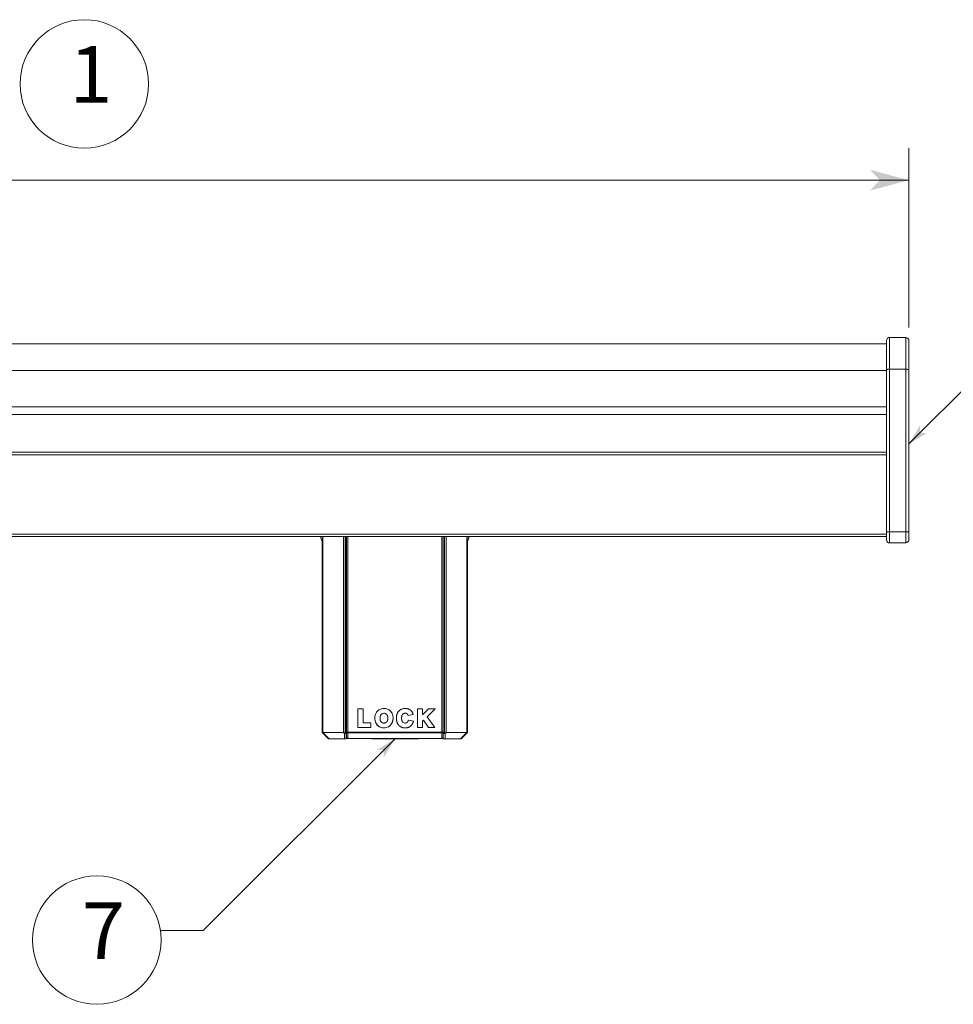
# Model space of a CAD drawing. Extents: x -505 to 520, y -366 to 356.
# Drawn here: x 24 to 169, y 24 to 177 of the extents above; entities that cross this region are included whole.
import ezdxf

# ---------------------------------------------------------------- set-up
doc = ezdxf.new("R2010")
doc.units = 0
doc.header["$MEASUREMENT"] = 0
for name, color, linetype in [('____1', 7, 'Continuous'), ('________1________1', 7, 'Continuous'), ('寸法線_1', 7, 'Continuous')]:
    doc.layers.add(name, color=color, linetype=linetype)
doc.styles.add('Style1', font='ＭＳ ゴシック')
doc.dimstyles.new('DS3', dxfattribs={"dimtxt": 8.819445, "dimasz": 2.414815, "dimexe": 2, "dimexo": 1, "dimgap": 1, "dimtad": 1, "dimdsep": 46, "dimtxsty": 'Standard', "dimcen": 0.09, "dimclrd": 7, "dimclre": 7, "dimclrt": 7, "dimadec": 0, "dimazin": 0, "dimtol": 1, "dimtp": 2, "dimtm": 0.01, "dimtfac": 1, "dimtofl": 0, "dimtmove": 0, "dimatfit": 3, "dimfxl": 1, "dimtolj": 1, "dimarcsym": 0})

# ---------------------------------------------------------------- blocks, each defined once
blk = doc.blocks.new('*D24')
at = {"layer": '____1', "color": 7, "linetype": 'Continuous', "lineweight": 5}
for p, q in [((-304, 129.27), (-304, 156.77)), ((162, 128.84), (162, 156.77)), ((-304, 151.77), (-71, 151.77)), ((162, 151.77), (-71, 151.77))]:
    blk.add_line(p, q, dxfattribs=at)
for points in [[(-304, 151.77), (-299.47, 151.77), (-297.96, 153.39)], [(157.47, 151.77), (162, 151.77), (155.96, 153.39)], [(-297.96, 150.16), (-297.96, 150.16), (-304, 151.77), (-299.47, 151.77)], [(155.96, 150.16), (155.96, 150.16), (157.47, 151.77), (162, 151.77)]]:
    blk.add_solid(points, dxfattribs=at)
at = {"layer": '寸法線_1', "color": 7, "linetype": 'Continuous', "lineweight": 18, "insert": (-86.43, 163.09), "char_height": 8.819, "attachment_point": 1, "style": 'Style1'}
blk.add_mtext('466 ±2', dxfattribs=at)

msp = doc.modelspace()

# ---------------------------------------------------------------- linework, layer by layer
at = {"layer": '____1', "color": 7, "linetype": 'Continuous', "lineweight": 5}
for centre in [(33.682, 166.751), (35.629, 33.516)]:
    msp.add_circle(centre, 10, dxfattribs=at)
at = {"layer": '________1________1', "color": 7, "linetype": 'Continuous', "lineweight": 5}
for p, q in [((161.509, 127.265), (159, 127.309)), ((159, 127.309), (159, 122.351)), ((161.509, 122.343), (161.509, 127.265)), ((158.5, 126.309), (-300.5, 126.309)), ((158.5, 126.809), (158.5, 122.264)), ((-300.5, 122.177), (158.5, 122.177)), ((158.5, 96.983), (158.5, 122.264)), ((159, 97.07), (159, 122.351)), ((159, 122.351), (161.509, 122.343)), ((161.509, 122.343), (161.509, 97.062)), ((162, 122.257), (162, 96.975)), ((-300.5, 116.483), (158.5, 116.483)), ((162, 117.035), (162, 117.463)), ((162, 116.178), (162, 117.035)), ((-300.5, 115.309), (158.5, 115.309)), ((162, 110.308), (162, 110.736)), ((158.5, 109.44), (-300.5, 109.44)), ((-300.5, 109.036), (158.5, 109.036)), ((162, 109.451), (162, 110.308)), ((-300.5, 96.661), (158.5, 96.661)), ((158.5, 96.983), (158.5, 95.809)), ((161.509, 97.062), (159, 97.07)), ((159, 97.07), (159, 95.309)), ((161.509, 95.353), (161.509, 97.062)), ((162, 95.853), (162, 96.975)), ((-300.5, 96.309), (158.5, 96.309)), ((70.446, 96.266), (70.446, 96.309)), ((70.802, 96.275), (70.446, 96.266)), ((70.446, 96.266), (70.649, 95.656)), ((70.649, 95.656), (70.699, 95.656)), ((70.802, 96.275), (70.699, 95.656)), ((70.699, 95.656), (70.699, 65.808)), ((70.802, 65.808), (70.802, 96.275)), ((74, 96.309), (74, 65.912)), ((74.25, 65.8), (74.25, 96.309)), ((74.45, 96.309), (74.45, 65.8)), ((74.5, 96.309), (74.5, 65.883)), ((74.7, 65.883), (74.7, 96.309)), ((89.3, 65.883), (89.3, 96.309)), ((89.5, 65.883), (89.5, 96.309)), ((89.55, 65.8), (89.55, 96.309)), ((89.75, 96.309), (89.75, 65.8)), ((90, 65.912), (90, 96.309)), ((93.301, 95.656), (93.198, 96.275)), ((93.198, 96.275), (93.554, 96.266)), ((93.198, 65.808), (93.198, 96.275)), ((93.301, 95.656), (93.351, 95.656)), ((93.301, 65.808), (93.301, 95.656)), ((93.351, 95.656), (93.554, 96.266)), ((93.554, 96.266), (93.554, 96.309)), ((159, 95.309), (161.509, 95.353)), ((76.26, 66.575), (76.26, 69.519)), ((76.26, 69.519), (77.059, 69.519)), ((77.059, 69.519), (77.059, 67.335)), ((80.315, 69.561), (80.311, 69.561)), ((80.6, 69.534), (80.611, 69.532)), ((81.152, 69.294), (81.202, 69.256)), ((81.202, 69.256), (81.256, 69.211)), ((81.262, 69.206), (81.257, 69.211)), ((81.257, 69.211), (81.262, 69.206)), ((85.524, 69.519), (86.323, 69.519)), ((85.524, 66.575), (85.524, 69.519)), ((86.323, 69.519), (86.323, 68.591)), ((86.323, 68.591), (87.216, 69.519)), ((88.281, 69.519), (87.02, 68.257)), ((87.216, 69.519), (88.281, 69.519)), ((78.922, 67.734), (78.921, 67.738)), ((82.412, 68.839), (82.418, 68.853)), ((84.854, 68.625), (84.08, 68.453)), ((84.114, 67.761), (84.895, 67.571)), ((86.463, 67.713), (86.323, 67.571)), ((86.323, 67.571), (86.323, 66.575)), ((87.253, 66.575), (86.463, 67.713)), ((87.02, 68.257), (88.236, 66.575)), ((74, 65.912), (74.25, 65.8)), ((78.28, 66.575), (76.26, 66.575)), ((77.059, 67.335), (78.28, 67.335)), ((78.28, 67.335), (78.28, 66.575)), ((79.405, 66.849), (79.349, 66.897)), ((81.028, 66.717), (81.032, 66.719)), ((81.33, 66.949), (81.348, 66.967)), ((86.323, 66.575), (85.524, 66.575)), ((88.236, 66.575), (87.253, 66.575)), ((89.75, 65.8), (90, 65.912)), ((71.699, 64.808), (70.699, 65.808)), ((70.699, 65.808), (70.802, 65.808)), ((70.802, 65.808), (73.853, 65.808)), ((70.802, 65.808), (71.796, 64.808)), ((71.796, 64.808), (71.699, 64.808)), ((74.187, 64.808), (71.796, 64.808)), ((74.187, 65.659), (73.853, 65.808)), ((74.187, 65.659), (74.215, 65.722)), ((74.187, 64.808), (74.187, 65.659)), ((74.187, 64.808), (74.367, 64.808)), ((74.215, 65.722), (74.25, 65.8)), ((74.25, 65.8), (74.391, 65.8)), ((74.367, 64.808), (74.45, 64.808)), ((74.391, 65.8), (74.45, 65.8)), ((74.45, 65.8), (74.45, 64.808)), ((74.559, 65.883), (74.5, 65.883)), ((74.5, 65.883), (74.5, 65.064)), ((74.7, 65.883), (74.559, 65.883)), ((74.698, 64.864), (81.998, 64.8)), ((89.3, 65.883), (74.7, 65.883)), ((74.7, 65.807), (74.7, 65.883)), ((74.7, 65.742), (74.7, 65.807)), ((74.7, 65.742), (89.3, 65.742)), ((74.7, 65.742), (74.7, 64.923)), ((82, 64.859), (74.7, 64.923)), ((89.3, 64.923), (82, 64.859)), ((82.002, 64.8), (89.302, 64.864)), ((89.3, 65.883), (89.3, 65.807)), ((89.3, 65.883), (89.5, 65.883)), ((89.3, 65.807), (89.3, 65.742)), ((89.3, 64.923), (89.3, 65.742)), ((89.5, 65.064), (89.5, 65.883)), ((89.55, 64.808), (89.55, 65.8)), ((89.609, 65.8), (89.55, 65.8)), ((89.55, 64.808), (89.633, 64.808)), ((89.75, 65.8), (89.609, 65.8)), ((89.633, 64.808), (89.813, 64.808)), ((89.75, 65.8), (89.785, 65.722)), ((89.785, 65.722), (89.813, 65.659)), ((90.147, 65.808), (89.813, 65.659)), ((89.813, 65.659), (89.813, 64.808)), ((92.204, 64.808), (89.813, 64.808)), ((90.147, 65.808), (93.198, 65.808)), ((92.204, 64.808), (93.198, 65.808)), ((92.301, 64.808), (92.204, 64.808)), ((93.301, 65.808), (92.301, 64.808)), ((93.198, 65.808), (93.301, 65.808))]:
    msp.add_line(p, q, dxfattribs=at)
for centre, radius, start, end in [((159, 126.809), 0.5, 90.00001, 135), ((161.5, 126.765), 0.5, 0.00034, 89.00021), ((159, 126.809), 0.5, 135, 179.99995), ((159, 95.809), 0.5, 180, -135), ((159, 95.809), 0.5, -135, -90), ((161.5, 95.853), 0.5, -89, 0), ((81.354, 68.193), 2.475, -169.31565, -167.36974), ((83.687, 68.122), 0.843, -116.15197, -95.61734), ((74.7, 65.064), 0.2, 180, -135.25), ((74.7, 65.064), 0.2, -135.25, -90.5), ((82, 65), 0.2, -90.5, -90), ((82, 65), 0.2, -90, -89.5), ((89.3, 65.064), 0.2, -89.5, -44.75), ((89.3, 65.064), 0.2, -44.75, 0)]:
    msp.add_arc(centre, radius, start, end, dxfattribs=at)
for points, knots in [([(162, 126.765), (162, 126.806), (162, 127.1), (162, 125.986), (162, 125.513), (162, 124.564), (162, 123.85), (162, 123.265), (162, 122.756), (162, 122.427), (162, 122.257)], [0, 0, 0, 0, 0.0258982, 0.1407841, 0.3297484, 0.5260854, 0.6779169, 0.7926741, 0.8926156, 1, 1, 1, 1]), ([(158.646, 122.326), (158.635, 122.324), (158.615, 122.32), (158.585, 122.313), (158.56, 122.306), (158.539, 122.298), (158.522, 122.29), (158.51, 122.282), (158.502, 122.274), (158.5, 122.267), (158.5, 122.264)], [0, 0, 0, 0, 0.2033487, 0.3852959, 0.544473, 0.6799235, 0.7912872, 0.8792131, 0.9463962, 1, 1, 1, 1]), ([(159, 122.351), (158.984, 122.351), (158.951, 122.351), (158.903, 122.349), (158.855, 122.347), (158.809, 122.345), (158.765, 122.341), (158.723, 122.337), (158.684, 122.332), (158.659, 122.328), (158.646, 122.326)], [0, 0, 0, 0, 0.1381137, 0.2749377, 0.4091958, 0.5396391, 0.6650594, 0.7843027, 0.8962836, 1, 1, 1, 1]), ([(162, 122.257), (162, 122.263), (161.988, 122.278), (161.958, 122.292), (161.913, 122.307), (161.853, 122.319), (161.779, 122.329), (161.695, 122.337), (161.604, 122.342), (161.541, 122.343), (161.509, 122.343)], [0, 0, 0, 0, 0.0376233, 0.1006301, 0.193894, 0.3159444, 0.4630539, 0.6301721, 0.8113402, 1, 1, 1, 1]), ([(158.5, 96.983), (158.5, 96.986), (158.502, 96.992), (158.51, 97.001), (158.522, 97.009), (158.539, 97.017), (158.56, 97.024), (158.585, 97.031), (158.615, 97.038), (158.635, 97.042), (158.646, 97.044)], [0, 0, 0, 0, 0.0536038, 0.1207869, 0.2087128, 0.3200765, 0.455527, 0.6147041, 0.7966513, 1, 1, 1, 1]), ([(158.646, 97.044), (158.659, 97.046), (158.684, 97.05), (158.723, 97.055), (158.765, 97.06), (158.809, 97.063), (158.855, 97.066), (158.903, 97.068), (158.951, 97.069), (158.984, 97.07), (159, 97.07)], [0, 0, 0, 0, 0.1037164, 0.2156973, 0.3349406, 0.4603609, 0.5908042, 0.7250623, 0.8618863, 1, 1, 1, 1]), ([(161.509, 97.062), (161.541, 97.062), (161.604, 97.061), (161.695, 97.056), (161.779, 97.048), (161.853, 97.037), (161.913, 97.025), (161.958, 97.011), (161.988, 96.997), (162, 96.982), (162, 96.975)], [0, 0, 0, 0, 0.1886598, 0.3698279, 0.5369461, 0.6840556, 0.806106, 0.8993699, 0.9623767, 1, 1, 1, 1]), ([(74.45, 68.308), (74.45, 68.342), (74.45, 68.41), (74.453, 68.512), (74.457, 68.613), (74.462, 68.714), (74.469, 68.815), (74.478, 68.915), (74.488, 69.015), (74.496, 69.081), (74.5, 69.114)], [0, 0, 0, 0, 0.1259373, 0.251786, 0.3774559, 0.5028572, 0.6279007, 0.7524974, 0.8765596, 1, 1, 1, 1]), ([(79.281, 69.14), (79.227, 69.071), (79.197, 69.031), (79.072, 68.85), (79.009, 68.726), (78.92, 68.457), (78.903, 68.294), (78.888, 68.026)], [0, 0, 0, 0, 0.1241061, 0.1241061, 0.5041632, 0.5041632, 1, 1, 1, 1]), ([(80.311, 69.561), (80.207, 69.555), (80.16, 69.551), (79.992, 69.532), (79.873, 69.51), (79.598, 69.402), (79.455, 69.292), (79.282, 69.139)], [0, 0, 0, 0, 0.1412229, 0.1412229, 0.4866009, 0.4866009, 1, 1, 1, 1]), ([(81.059, 69.358), (80.986, 69.397), (80.916, 69.434), (80.768, 69.494), (80.688, 69.517), (80.611, 69.532)], [0, 0, 0, 0, 0.5059504, 0.5059504, 1, 1, 1, 1]), ([(81.564, 68.803), (81.46, 68.99), (81.331, 69.163), (81.158, 69.289), (81.124, 69.314), (81.089, 69.338), (81.054, 69.361)], [0, 0, 0, 0, 0.8354229, 0.8354229, 0.8354229, 1, 1, 1, 1]), ([(81.402, 69.059), (81.395, 69.068), (81.381, 69.086), (81.359, 69.112), (81.336, 69.137), (81.312, 69.161), (81.287, 69.184), (81.27, 69.199), (81.262, 69.206)], [0, 0, 0, 0, 0.1668053, 0.3335645, 0.5001557, 0.6668499, 0.8334396, 1, 1, 1, 1]), ([(82.419, 68.853), (82.444, 68.895), (82.489, 68.97), (82.559, 69.072), (82.628, 69.155), (82.702, 69.224), (82.779, 69.284), (82.856, 69.337), (82.908, 69.369), (82.933, 69.385)], [0, 0, 0, 0, 0.1951182, 0.3534964, 0.4916997, 0.6250164, 0.7559136, 0.8815778, 1, 1, 1, 1]), ([(83.654, 69.561), (83.446, 69.553), (83.238, 69.521), (83.046, 69.437), (83.008, 69.421), (82.971, 69.403), (82.933, 69.385)], [0, 0, 0, 0, 0.8336695, 0.8336695, 0.8336695, 1, 1, 1, 1]), ([(84.413, 69.326), (84.392, 69.339), (84.351, 69.365), (84.286, 69.399), (84.22, 69.43), (84.153, 69.458), (84.084, 69.483), (84.014, 69.504), (83.944, 69.522), (83.872, 69.537), (83.8, 69.548), (83.727, 69.557), (83.678, 69.56), (83.654, 69.561)], [0, 0, 0, 0, 0.0911456, 0.1820796, 0.2728376, 0.3635056, 0.4542019, 0.5448934, 0.6357078, 0.7266127, 0.8176254, 0.9087542, 1, 1, 1, 1]), ([(84.854, 68.625), (84.847, 68.647), (84.833, 68.691), (84.81, 68.76), (84.784, 68.831), (84.754, 68.903), (84.719, 68.974), (84.677, 69.043), (84.63, 69.107), (84.578, 69.168), (84.524, 69.224), (84.469, 69.277), (84.431, 69.31), (84.413, 69.326)], [0, 0, 0, 0, 0.0807622, 0.1669623, 0.2570891, 0.3498266, 0.4440723, 0.5391218, 0.6344591, 0.7293526, 0.8227719, 0.9134565, 1, 1, 1, 1]), ([(89.5, 69.114), (89.504, 69.082), (89.512, 69.017), (89.522, 68.919), (89.53, 68.821), (89.537, 68.723), (89.543, 68.623), (89.547, 68.524), (89.549, 68.425), (89.55, 68.358), (89.55, 68.325)], [0, 0, 0, 0, 0.1234535, 0.2475178, 0.3721093, 0.4971437, 0.6225359, 0.7482002, 0.8740503, 1, 1, 1, 1]), ([(74.45, 68.308), (74.451, 68.399), (74.454, 68.49), (74.471, 68.672), (74.484, 68.763), (74.5, 68.853)], [0, 0, 0, 0, 0.4987104, 0.4987104, 1, 1, 1, 1]), ([(78.887, 68.026), (78.895, 67.859), (78.929, 67.694), (78.97, 67.532), (78.99, 67.453), (79.018, 67.376), (79.05, 67.301)], [0, 0, 0, 0, 0.6717255, 0.6717255, 0.6717255, 1, 1, 1, 1]), ([(79.881, 68.64), (79.869, 68.623), (79.846, 68.591), (79.815, 68.543), (79.789, 68.496), (79.768, 68.449), (79.75, 68.4), (79.736, 68.348), (79.724, 68.292), (79.715, 68.231), (79.707, 68.163), (79.702, 68.087), (79.699, 68.032), (79.697, 68.003)], [0, 0, 0, 0, 0.0932151, 0.1765812, 0.2537305, 0.3284707, 0.4046444, 0.4851796, 0.5688232, 0.6585351, 0.7579541, 0.8706249, 1, 1, 1, 1]), ([(79.698, 68.003), (79.698, 67.987), (79.698, 67.958), (79.699, 67.915), (79.701, 67.876), (79.704, 67.839), (79.709, 67.805), (79.716, 67.772), (79.725, 67.739), (79.735, 67.707), (79.747, 67.675), (79.762, 67.644), (79.778, 67.612), (79.798, 67.579), (79.821, 67.544), (79.847, 67.506), (79.866, 67.479), (79.876, 67.465)], [0, 0, 0, 0, 0.0796787, 0.1526268, 0.2199931, 0.2829675, 0.3427812, 0.4007021, 0.458031, 0.5160843, 0.5748331, 0.6337894, 0.694925, 0.7602122, 0.8315803, 0.9108921, 1, 1, 1, 1]), ([(80.308, 67.283), (80.295, 67.284), (80.271, 67.286), (80.235, 67.289), (80.202, 67.294), (80.171, 67.3), (80.141, 67.307), (80.112, 67.315), (80.085, 67.325), (80.058, 67.336), (80.032, 67.349), (80.006, 67.363), (79.981, 67.379), (79.955, 67.398), (79.929, 67.418), (79.902, 67.44), (79.885, 67.456), (79.875, 67.465)], [0, 0, 0, 0, 0.0787475, 0.1527423, 0.2225787, 0.2888836, 0.3524194, 0.4138376, 0.4739089, 0.533488, 0.5932875, 0.6541208, 0.716779, 0.7819835, 0.8505124, 0.9229351, 1, 1, 1, 1]), ([(80.302, 68.81), (80.192, 68.799), (80.136, 68.788), (80.018, 68.742), (79.968, 68.71), (79.88, 68.641)], [0.20542453, 0.20542453, 0.20542453, 0.20542453, 0.59442378, 0.59442378, 1, 1, 1, 1]), ([(80.617, 68.729), (80.546, 68.765), (80.513, 68.778), (80.434, 68.8), (80.393, 68.805), (80.302, 68.811)], [0.23954587, 0.23954587, 0.23954587, 0.23954587, 0.60185944, 0.60185944, 1, 1, 1, 1]), ([(80.302, 68.811), (80.393, 68.805), (80.434, 68.8), (80.513, 68.778), (80.546, 68.765), (80.617, 68.729)], [0, 0, 0, 0, 0.5235845, 0.5235845, 1, 1, 1, 1]), ([(80.74, 67.467), (80.731, 67.458), (80.713, 67.442), (80.687, 67.419), (80.661, 67.399), (80.635, 67.38), (80.609, 67.364), (80.584, 67.349), (80.558, 67.336), (80.531, 67.325), (80.504, 67.315), (80.475, 67.307), (80.445, 67.3), (80.414, 67.294), (80.381, 67.289), (80.345, 67.285), (80.321, 67.284), (80.308, 67.283)], [0, 0, 0, 0, 0.0773382, 0.149986, 0.2185949, 0.2839082, 0.3465762, 0.4074137, 0.4671271, 0.5266245, 0.586583, 0.6479059, 0.7113277, 0.7775497, 0.8472881, 0.9212231, 1, 1, 1, 1]), ([(80.832, 68.486), (80.826, 68.498), (80.813, 68.52), (80.795, 68.551), (80.779, 68.575), (80.764, 68.596), (80.75, 68.614), (80.735, 68.631), (80.719, 68.648), (80.7, 68.665), (80.677, 68.684), (80.649, 68.705), (80.628, 68.721), (80.617, 68.729)], [0, 0, 0, 0, 0.1291014, 0.2343491, 0.3215663, 0.3965736, 0.4653329, 0.5329793, 0.6023293, 0.6783731, 0.7664871, 0.8719118, 1, 1, 1, 1]), ([(80.739, 67.468), (80.751, 67.485), (80.773, 67.517), (80.803, 67.565), (80.828, 67.61), (80.848, 67.655), (80.865, 67.701), (80.88, 67.749), (80.891, 67.799), (80.9, 67.854), (80.908, 67.914), (80.914, 67.982), (80.916, 68.031), (80.918, 68.057)], [0, 0, 0, 0, 0.1002103, 0.1888831, 0.2697603, 0.3466273, 0.4234169, 0.5031832, 0.584904, 0.6717193, 0.7673856, 0.8756197, 1, 1, 1, 1]), ([(80.918, 68.057), (80.916, 68.082), (80.913, 68.129), (80.906, 68.194), (80.897, 68.253), (80.886, 68.309), (80.872, 68.364), (80.854, 68.423), (80.84, 68.464), (80.832, 68.486)], [0, 0, 0, 0, 0.1732448, 0.3186933, 0.4504431, 0.5804747, 0.7064229, 0.8408293, 1, 1, 1, 1]), ([(81.545, 67.255), (81.639, 67.462), (81.705, 67.683), (81.722, 67.91), (81.725, 67.952), (81.727, 67.996), (81.728, 68.039)], [0, 0, 0, 0, 0.8410617, 0.8410617, 0.8410617, 1, 1, 1, 1]), ([(81.664, 67.557), (81.658, 67.537), (81.644, 67.495), (81.62, 67.432), (81.607, 67.397), (81.587, 67.347), (81.609, 67.403), (81.622, 67.438), (81.647, 67.504), (81.661, 67.546), (81.667, 67.567)], [0, 0, 0, 0, 0.1484641, 0.3096829, 0.4380746, 0.4879685, 0.5468386, 0.6830194, 0.8496565, 1, 1, 1, 1]), ([(82.418, 68.853), (82.408, 68.831), (82.388, 68.786), (82.36, 68.718), (82.335, 68.649), (82.312, 68.58), (82.292, 68.509), (82.276, 68.437), (82.262, 68.364), (82.263, 68.289), (82.269, 68.214), (82.271, 68.14), (82.252, 68.094), (82.242, 68.073)], [0, 0, 0, 0, 0.0906236, 0.181279, 0.2718769, 0.3623854, 0.45286, 0.5434075, 0.634248, 0.7271659, 0.8214666, 0.9122687, 1, 1, 1, 1]), ([(82.391, 67.318), (82.383, 67.338), (82.367, 67.376), (82.345, 67.434), (82.325, 67.492), (82.308, 67.551), (82.293, 67.615), (82.28, 67.684), (82.269, 67.755), (82.26, 67.829), (82.253, 67.906), (82.247, 67.987), (82.244, 68.043), (82.243, 68.073)], [0, 0, 0, 0, 0.0823874, 0.1612204, 0.2390769, 0.3185732, 0.4023297, 0.4929872, 0.5881602, 0.6834762, 0.7819002, 0.8864197, 1, 1, 1, 1]), ([(82.336, 68.65), (82.304, 68.56), (82.279, 68.467), (82.266, 68.372), (82.258, 68.314), (82.269, 68.25), (82.269, 68.19)], [0.32051001, 0.32051001, 0.32051001, 0.32051001, 0.74087752, 0.74087752, 0.74087752, 1, 1, 1, 1]), ([(83.119, 68.473), (83.113, 68.452), (83.102, 68.412), (83.088, 68.356), (83.078, 68.304), (83.069, 68.253), (83.062, 68.2), (83.057, 68.141), (83.054, 68.099), (83.053, 68.076)], [0, 0, 0, 0, 0.1661913, 0.3047633, 0.431626, 0.5599234, 0.6883055, 0.8297365, 1, 1, 1, 1]), ([(83.053, 68.076), (83.053, 68.053), (83.052, 68.01), (83.054, 67.947), (83.06, 67.888), (83.069, 67.829), (83.082, 67.766), (83.101, 67.693), (83.116, 67.642), (83.124, 67.613)], [0, 0, 0, 0, 0.1467712, 0.2753551, 0.397286, 0.524173, 0.6579856, 0.8091924, 1, 1, 1, 1]), ([(83.299, 68.716), (83.287, 68.706), (83.266, 68.689), (83.238, 68.663), (83.217, 68.642), (83.199, 68.622), (83.185, 68.603), (83.172, 68.583), (83.16, 68.562), (83.149, 68.541), (83.138, 68.52), (83.128, 68.497), (83.121, 68.481), (83.118, 68.473)], [0, 0, 0, 0, 0.1512276, 0.2700666, 0.3658975, 0.4482629, 0.5262999, 0.6033604, 0.6798663, 0.7568261, 0.8352721, 0.916039, 1, 1, 1, 1]), ([(83.124, 67.613), (83.132, 67.597), (83.145, 67.567), (83.164, 67.529), (83.181, 67.499), (83.197, 67.476), (83.212, 67.456), (83.229, 67.438), (83.246, 67.421), (83.263, 67.406), (83.28, 67.392), (83.298, 67.379), (83.309, 67.37), (83.315, 67.366)], [0, 0, 0, 0, 0.1719964, 0.3035419, 0.4061606, 0.4914716, 0.5706213, 0.647155, 0.7212482, 0.7932646, 0.8636596, 0.932506, 1, 1, 1, 1]), ([(83.646, 68.81), (83.629, 68.81), (83.599, 68.811), (83.557, 68.81), (83.521, 68.808), (83.489, 68.802), (83.459, 68.795), (83.43, 68.785), (83.402, 68.773), (83.375, 68.76), (83.349, 68.747), (83.323, 68.732), (83.307, 68.722), (83.298, 68.717)], [0, 0, 0, 0, 0.1358891, 0.2489155, 0.3453018, 0.4314049, 0.5137819, 0.5969533, 0.6792298, 0.7606462, 0.8413082, 0.9211243, 1, 1, 1, 1]), ([(83.907, 68.735), (83.895, 68.743), (83.873, 68.755), (83.843, 68.771), (83.819, 68.783), (83.797, 68.79), (83.776, 68.796), (83.754, 68.801), (83.733, 68.804), (83.711, 68.807), (83.69, 68.809), (83.668, 68.81), (83.653, 68.811), (83.646, 68.812)], [0, 0, 0, 0, 0.1568365, 0.2745293, 0.3667122, 0.4475299, 0.5271325, 0.6062539, 0.6850064, 0.7637496, 0.8424968, 0.9211914, 1, 1, 1, 1]), ([(83.908, 68.736), (83.915, 68.729), (83.93, 68.715), (83.95, 68.693), (83.969, 68.671), (83.986, 68.649), (84.001, 68.626), (84.016, 68.602), (84.029, 68.576), (84.042, 68.549), (84.055, 68.519), (84.067, 68.487), (84.076, 68.465), (84.08, 68.453)], [0, 0, 0, 0, 0.0941647, 0.1827831, 0.2675352, 0.3500352, 0.4318877, 0.5148051, 0.6003923, 0.69021, 0.7857894, 0.8885868, 1, 1, 1, 1]), ([(84.114, 67.761), (84.11, 67.746), (84.103, 67.716), (84.091, 67.674), (84.078, 67.635), (84.065, 67.598), (84.051, 67.564), (84.036, 67.532), (84.019, 67.501), (84, 67.472), (83.978, 67.443), (83.954, 67.414), (83.936, 67.395), (83.927, 67.385)], [0, 0, 0, 0, 0.111523, 0.2145931, 0.3105355, 0.4006934, 0.4865405, 0.5695932, 0.6514223, 0.733703, 0.8181062, 0.9063376, 1, 1, 1, 1]), ([(84.443, 66.797), (84.463, 66.816), (84.502, 66.853), (84.559, 66.912), (84.615, 66.975), (84.668, 67.042), (84.717, 67.114), (84.759, 67.188), (84.795, 67.266), (84.825, 67.345), (84.851, 67.422), (84.874, 67.498), (84.888, 67.547), (84.895, 67.571)], [0, 0, 0, 0, 0.0872192, 0.1779751, 0.2710208, 0.3653248, 0.4600158, 0.5544931, 0.6483583, 0.7409284, 0.8312347, 0.9180506, 1, 1, 1, 1]), ([(89.5, 68.853), (89.516, 68.763), (89.529, 68.672), (89.546, 68.49), (89.549, 68.399), (89.55, 68.308)], [0, 0, 0, 0, 0.5012901, 0.5012901, 1, 1, 1, 1]), ([(74, 65.912), (74, 65.908), (73.999, 65.9), (73.998, 65.889), (73.995, 65.878), (73.99, 65.868), (73.985, 65.859), (73.978, 65.85), (73.97, 65.842), (73.964, 65.838), (73.961, 65.835)], [0, 0, 0, 0, 0.1327676, 0.2604812, 0.3844113, 0.505995, 0.6267827, 0.7483648, 0.8722914, 1, 1, 1, 1]), ([(79.05, 67.301), (79.153, 67.114), (79.282, 66.94), (79.453, 66.812), (79.487, 66.787), (79.521, 66.763), (79.556, 66.739)], [0, 0, 0, 0, 0.8355762, 0.8355762, 0.8355762, 1, 1, 1, 1]), ([(79.151, 67.137), (79.234, 67.014), (79.333, 66.902), (79.453, 66.812), (79.487, 66.787), (79.521, 66.763), (79.556, 66.739)], [0.25159404, 0.25159404, 0.25159404, 0.25159404, 0.83557622, 0.83557622, 0.83557622, 1, 1, 1, 1]), ([(79.211, 67.044), (79.218, 67.035), (79.232, 67.017), (79.254, 66.992), (79.276, 66.967), (79.3, 66.943), (79.324, 66.919), (79.341, 66.904), (79.349, 66.897)], [0, 0, 0, 0, 0.1667456, 0.3334495, 0.5001381, 0.6667489, 0.8334025, 1, 1, 1, 1]), ([(80.3, 66.533), (80.476, 66.542), (80.579, 66.552), (80.778, 66.603), (80.873, 66.643), (81.027, 66.718)], [0, 0, 0, 0, 0.5001465, 0.5001465, 1, 1, 1, 1]), ([(81.032, 66.719), (81.097, 66.761), (81.16, 66.8), (81.236, 66.862), (81.252, 66.876), (81.306, 66.927), (81.343, 66.967), (81.376, 67.002), (81.381, 67.007), (81.383, 67.009), (81.383, 67.01), (81.384, 67.01), (81.384, 67.01), (81.384, 67.01), (81.384, 67.009), (81.381, 67.006), (81.359, 66.98), (81.348, 66.967)], [0, 0, 0, 0, 0.4221592, 0.4221592, 0.5487166, 0.5487166, 0.8217613, 0.8217613, 0.8817533, 0.8817533, 0.88963, 0.88963, 0.8958802, 0.8958802, 0.8989714, 0.8989714, 1, 1, 1, 1]), ([(81.329, 66.946), (81.3, 66.915), (81.269, 66.886), (81.234, 66.86), (81.218, 66.848), (81.201, 66.835), (81.184, 66.823)], [0.66360951, 0.66360951, 0.66360951, 0.66360951, 0.8897287, 0.8897287, 0.8897287, 1, 1, 1, 1]), ([(82.862, 66.734), (82.837, 66.754), (82.79, 66.79), (82.725, 66.843), (82.668, 66.893), (82.619, 66.943), (82.575, 66.994), (82.536, 67.047), (82.501, 67.101), (82.47, 67.157), (82.441, 67.212), (82.414, 67.265), (82.397, 67.3), (82.389, 67.317)], [0, 0, 0, 0, 0.1241739, 0.2333967, 0.3313385, 0.4217985, 0.5087506, 0.5951391, 0.6807248, 0.764782, 0.8464398, 0.9247416, 1, 1, 1, 1]), ([(82.861, 66.734), (82.883, 66.722), (82.926, 66.698), (82.992, 66.666), (83.059, 66.635), (83.128, 66.609), (83.198, 66.586), (83.269, 66.568), (83.342, 66.554), (83.415, 66.546), (83.488, 66.54), (83.562, 66.535), (83.611, 66.534), (83.635, 66.533)], [0, 0, 0, 0, 0.0908849, 0.1817786, 0.2727124, 0.3635924, 0.4546248, 0.545334, 0.6366415, 0.727154, 0.8181042, 0.9093217, 1, 1, 1, 1]), ([(83.604, 67.285), (83.624, 67.286), (83.659, 67.288), (83.706, 67.292), (83.743, 67.298), (83.773, 67.305), (83.801, 67.315), (83.827, 67.325), (83.85, 67.337), (83.872, 67.349), (83.892, 67.362), (83.91, 67.374), (83.921, 67.382), (83.927, 67.385)], [0, 0, 0, 0, 0.1726226, 0.3049516, 0.4091544, 0.4976318, 0.581388, 0.6617276, 0.7383003, 0.8109298, 0.8791023, 0.9423444, 1, 1, 1, 1]), ([(84.443, 66.798), (84.414, 66.779), (84.36, 66.743), (84.28, 66.694), (84.206, 66.653), (84.134, 66.619), (84.062, 66.592), (83.989, 66.572), (83.916, 66.558), (83.843, 66.548), (83.772, 66.541), (83.703, 66.536), (83.658, 66.534), (83.635, 66.532)], [0, 0, 0, 0, 0.1190478, 0.2257109, 0.322868, 0.4137035, 0.5014625, 0.5887703, 0.6752559, 0.7601861, 0.8426509, 0.9217755, 1, 1, 1, 1]), ([(90.039, 65.835), (90.036, 65.838), (90.03, 65.842), (90.022, 65.85), (90.015, 65.859), (90.01, 65.868), (90.005, 65.878), (90.002, 65.889), (90.001, 65.9), (90, 65.908), (90, 65.912)], [0, 0, 0, 0, 0.1277086, 0.2516352, 0.3732173, 0.494005, 0.6155887, 0.7395188, 0.8672324, 1, 1, 1, 1]), ([(73.961, 65.835), (73.958, 65.833), (73.951, 65.829), (73.94, 65.823), (73.928, 65.819), (73.915, 65.815), (73.9, 65.812), (73.885, 65.81), (73.869, 65.808), (73.858, 65.808), (73.853, 65.808)], [0, 0, 0, 0, 0.1045859, 0.2139982, 0.3289217, 0.4498847, 0.5772721, 0.7113406, 0.8522344, 1, 1, 1, 1]), ([(74.187, 65.659), (74.194, 65.657), (74.21, 65.654), (74.233, 65.651), (74.257, 65.651), (74.28, 65.653), (74.303, 65.656), (74.326, 65.662), (74.347, 65.67), (74.36, 65.676), (74.367, 65.679)], [0, 0, 0, 0, 0.1256797, 0.252697, 0.380283, 0.5076474, 0.6340082, 0.7586214, 0.8808111, 1, 1, 1, 1]), ([(74.367, 65.679), (74.373, 65.683), (74.385, 65.69), (74.402, 65.703), (74.416, 65.717), (74.428, 65.732), (74.438, 65.748), (74.445, 65.765), (74.449, 65.783), (74.45, 65.794), (74.45, 65.8)], [0, 0, 0, 0, 0.1392334, 0.273972, 0.4040979, 0.5297509, 0.6513488, 0.7695889, 0.885423, 1, 1, 1, 1]), ([(74.7, 65.742), (74.687, 65.742), (74.661, 65.743), (74.624, 65.751), (74.589, 65.764), (74.559, 65.782), (74.533, 65.803), (74.514, 65.828), (74.503, 65.855), (74.5, 65.874), (74.5, 65.883)], [0, 0, 0, 0, 0.1450252, 0.2873045, 0.4243654, 0.5542928, 0.6760286, 0.789673, 0.8967119, 1, 1, 1, 1]), ([(74.5, 65.064), (74.5, 65.055), (74.503, 65.036), (74.514, 65.009), (74.533, 64.984), (74.559, 64.963), (74.589, 64.945), (74.624, 64.932), (74.661, 64.924), (74.687, 64.923), (74.7, 64.923)], [0, 0, 0, 0, 0.1032881, 0.210327, 0.3239714, 0.4457072, 0.5756346, 0.7126955, 0.8549748, 1, 1, 1, 1]), ([(74.698, 64.864), (74.698, 64.864), (74.698, 64.864), (74.698, 64.865), (74.699, 64.866), (74.699, 64.868), (74.699, 64.87), (74.699, 64.873), (74.699, 64.876), (74.699, 64.878), (74.699, 64.879)], [0, 0, 0, 0, 0.0167622, 0.0644346, 0.1434081, 0.2535679, 0.3946744, 0.5663994, 0.7683354, 1, 1, 1, 1]), ([(74.699, 64.879), (74.699, 64.88), (74.699, 64.883), (74.699, 64.888), (74.699, 64.893), (74.7, 64.898), (74.7, 64.903), (74.7, 64.909), (74.7, 64.916), (74.7, 64.92), (74.7, 64.923)], [0, 0, 0, 0, 0.091766, 0.1935749, 0.305182, 0.4263187, 0.5566935, 0.6959923, 0.8438799, 1, 1, 1, 1]), ([(81.999, 64.815), (81.999, 64.814), (81.999, 64.812), (81.999, 64.809), (81.999, 64.806), (81.999, 64.804), (81.999, 64.803), (81.998, 64.801), (81.998, 64.801), (81.998, 64.8), (81.998, 64.8)], [0, 0, 0, 0, 0.2316664, 0.4336038, 0.6053295, 0.7464363, 0.8565959, 0.9355685, 0.9832396, 1, 1, 1, 1]), ([(82, 64.859), (82, 64.857), (82, 64.852), (82, 64.846), (82, 64.84), (82, 64.834), (81.999, 64.829), (81.999, 64.824), (81.999, 64.82), (81.999, 64.817), (81.999, 64.815)], [0, 0, 0, 0, 0.1561201, 0.3040077, 0.4433065, 0.5736813, 0.694818, 0.8064251, 0.908234, 1, 1, 1, 1]), ([(82, 64.859), (82, 64.857), (82, 64.852), (82, 64.846), (82, 64.84), (82, 64.834), (82.001, 64.829), (82.001, 64.824), (82.001, 64.82), (82.001, 64.817), (82.001, 64.815)], [0, 0, 0, 0, 0.1561201, 0.3040077, 0.4433065, 0.5736813, 0.694818, 0.8064251, 0.908234, 1, 1, 1, 1]), ([(82.001, 64.815), (82.001, 64.814), (82.001, 64.812), (82.001, 64.809), (82.001, 64.806), (82.001, 64.804), (82.001, 64.803), (82.002, 64.801), (82.002, 64.801), (82.002, 64.8), (82.002, 64.8)], [0, 0, 0, 0, 0.2316664, 0.4336038, 0.6053295, 0.7464363, 0.8565959, 0.9355685, 0.9832396, 1, 1, 1, 1]), ([(89.5, 65.883), (89.5, 65.874), (89.497, 65.855), (89.486, 65.828), (89.467, 65.803), (89.441, 65.782), (89.411, 65.764), (89.376, 65.751), (89.339, 65.743), (89.313, 65.742), (89.3, 65.742)], [0, 0, 0, 0, 0.1032881, 0.210327, 0.3239714, 0.4457072, 0.5756346, 0.7126955, 0.8549748, 1, 1, 1, 1]), ([(89.3, 64.923), (89.313, 64.923), (89.339, 64.924), (89.376, 64.932), (89.411, 64.945), (89.441, 64.963), (89.467, 64.984), (89.486, 65.009), (89.497, 65.036), (89.5, 65.055), (89.5, 65.064)], [0, 0, 0, 0, 0.1450252, 0.2873045, 0.4243654, 0.5542928, 0.6760286, 0.789673, 0.8967119, 1, 1, 1, 1]), ([(89.3, 64.923), (89.3, 64.92), (89.3, 64.916), (89.3, 64.909), (89.3, 64.903), (89.3, 64.898), (89.301, 64.893), (89.301, 64.888), (89.301, 64.883), (89.301, 64.88), (89.301, 64.879)], [0, 0, 0, 0, 0.1561201, 0.3040077, 0.4433065, 0.5736813, 0.694818, 0.8064251, 0.908234, 1, 1, 1, 1]), ([(89.301, 64.879), (89.301, 64.878), (89.301, 64.876), (89.301, 64.873), (89.301, 64.87), (89.301, 64.868), (89.301, 64.866), (89.302, 64.865), (89.302, 64.864), (89.302, 64.864), (89.302, 64.864)], [0, 0, 0, 0, 0.2316655, 0.4336022, 0.6053275, 0.7464342, 0.8565939, 0.9355669, 0.9832387, 1, 1, 1, 1]), ([(89.633, 65.679), (89.627, 65.683), (89.615, 65.69), (89.598, 65.703), (89.584, 65.717), (89.572, 65.732), (89.562, 65.748), (89.555, 65.765), (89.551, 65.783), (89.55, 65.794), (89.55, 65.8)], [0, 0, 0, 0, 0.1392334, 0.273972, 0.4040979, 0.5297509, 0.6513488, 0.7695889, 0.885423, 1, 1, 1, 1]), ([(89.813, 65.659), (89.806, 65.657), (89.79, 65.654), (89.767, 65.651), (89.743, 65.651), (89.72, 65.653), (89.697, 65.656), (89.674, 65.662), (89.653, 65.67), (89.64, 65.676), (89.633, 65.679)], [0, 0, 0, 0, 0.1256797, 0.252697, 0.380283, 0.5076474, 0.6340082, 0.7586214, 0.8808111, 1, 1, 1, 1]), ([(90.147, 65.808), (90.142, 65.808), (90.131, 65.808), (90.115, 65.81), (90.1, 65.812), (90.085, 65.815), (90.072, 65.819), (90.06, 65.823), (90.049, 65.829), (90.042, 65.833), (90.039, 65.835)], [0, 0, 0, 0, 0.1477656, 0.2886594, 0.4227279, 0.5501153, 0.6710783, 0.7860018, 0.8954141, 1, 1, 1, 1])]:
    msp.add_open_spline(points, degree=3, knots=knots, dxfattribs=at)
for points in [[(80.687, 69.504), (80.564, 69.536), (80.438, 69.555), (80.311, 69.561)], [(81.054, 69.361), (80.938, 69.423), (80.814, 69.471), (80.687, 69.504)], [(78.887, 68.025), (78.892, 67.918), (78.908, 67.812), (78.929, 67.707)], [(81.545, 67.254), (81.571, 67.31), (81.594, 67.367), (81.614, 67.425)], [(81.632, 68.617), (81.613, 68.68), (81.59, 68.743), (81.564, 68.803)], [(81.728, 68.039), (81.721, 68.234), (81.691, 68.43), (81.632, 68.617)], [(81.658, 67.567), (81.67, 67.613), (81.68, 67.659), (81.69, 67.706)], [(79.013, 67.394), (79.024, 67.363), (79.037, 67.331), (79.05, 67.301)], [(79.556, 66.739), (79.784, 66.614), (80.039, 66.545), (80.3, 66.533)], [(79.556, 66.739), (79.784, 66.614), (80.039, 66.545), (80.3, 66.533)], [(81.545, 67.255), (81.419, 67.036), (81.241, 66.851), (81.028, 66.717)], [(81.545, 67.254), (81.483, 67.146), (81.415, 67.037), (81.329, 66.946)]]:
    msp.add_open_spline(points, degree=3, dxfattribs=at)
at = {"layer": '________1________1', "color": 7, "linetype": 'Continuous', "lineweight": 5, "extrusion": (-5.26695e-09, -6.32549e-09, 1)}
msp.add_open_spline([(81.264, 69.204), (81.26, 69.208), (81.257, 69.211), (81.247, 69.219), (81.242, 69.224), (81.225, 69.238), (81.213, 69.247), (81.202, 69.256)], degree=3, knots=[0, 0, 0, 0, 0.1832594, 0.1832594, 0.4482561, 0.4482561, 1, 1, 1, 1], dxfattribs=at)
at = {"layer": '________1________1', "color": 7, "linetype": 'Continuous', "lineweight": 5, "extrusion": (6.842e-13, -1.291e-13, -1)}
msp.add_open_spline([(81.664, 67.557), (81.677, 67.602), (81.688, 67.647), (81.705, 67.739), (81.711, 67.786), (81.714, 67.832)], degree=3, knots=[0, 0, 0, 0, 0.5000206, 0.5000206, 1, 1, 1, 1], dxfattribs=at)
at = {"layer": '________1________1', "color": 7, "linetype": 'Continuous', "lineweight": 5, "extrusion": (4.61771e-09, -1.21346e-09, 1)}
msp.add_open_spline([(81.665, 67.561), (81.669, 67.575), (81.674, 67.593), (81.68, 67.615), (81.682, 67.624), (81.685, 67.635), (81.685, 67.636), (81.685, 67.637)], degree=3, knots=[0, 0, 0, 0, 0.5723049, 0.5723049, 0.9436923, 0.9436923, 1, 1, 1, 1], dxfattribs=at)
at = {"layer": '________1________1', "color": 7, "linetype": 'Continuous', "lineweight": 5, "extrusion": (1.05893e-10, 1.11325e-10, -1)}
msp.add_open_spline([(79.405, 66.849), (79.377, 66.872), (79.347, 66.898), (79.291, 66.952), (79.262, 66.981), (79.245, 67.002)], degree=3, knots=[0, 0, 0, 0, 0.4803008, 0.4803008, 1, 1, 1, 1], dxfattribs=at)
at = {"layer": '寸法線_1', "color": 7, "linetype": 'Continuous', "lineweight": 5}
for p, q in [((162, 110.736), (219.488, 168.224)), ((81.998, 64.8), (52.187, 34.989)), ((52.187, 34.989), (45.52, 34.989))]:
    msp.add_line(p, q, dxfattribs=at)
at = {"layer": '寸法線_1', "color": 7}
for points in [[(163.716, 112.452), (163.716, 113.596), (162, 110.736)], [(162, 110.736), (164.86, 112.452), (162, 110.736), (163.716, 112.452)], [(81.998, 64.8), (79.139, 63.085), (81.998, 64.8), (80.283, 63.085)], [(80.283, 63.085), (80.283, 61.941), (81.998, 64.8)]]:
    msp.add_solid(points, dxfattribs=at)

# ---------------------------------------------------------------- texts
at = {"layer": '____1', "color": 7, "linetype": 'Continuous', "lineweight": 5, "char_height": 8.819, "width": 4.40972, "attachment_point": 1, "style": 'Style1'}
for s, insert in [('1', (31.368, 172.634)), ('7', (33.315, 39.398))]:
    msp.add_mtext(s, dxfattribs=dict(at, insert=insert))

# ---------------------------------------------------------------- dimensions: what is measured, and where the dimension line sits
at = {"layer": '寸法線_1', "color": 7, "linetype": 'Continuous', "lineweight": 5}
dim = msp.add_linear_dim(base=(162, 151.773), p1=(-304, 126.773), p2=(162, 126.342), text='466 ±2', dimstyle='DS3', dxfattribs=at)
dim.commit()
dim.dimension.update_dxf_attribs({"geometry": '*D24', "text_midpoint": (-71, 151.773)})

doc.saveas('drawing.dxf')
